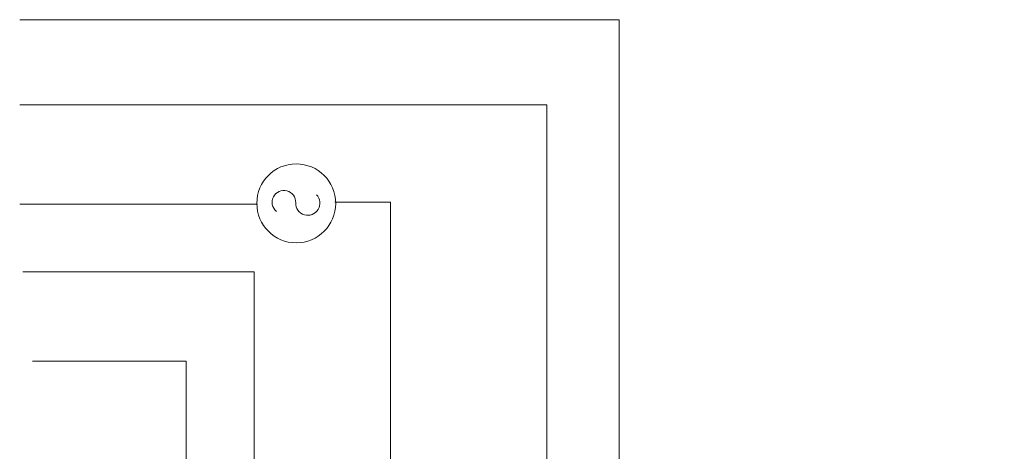
# Model space of a CAD drawing. Units: millimetres. Extents: x 13538 to 15723, y -4465 to -3487.
# Drawn here: x 15034 to 15476, y -3771 to -3578 of the extents above; entities that cross this region are included whole.
import ezdxf

# ---------------------------------------------------------------- set-up
doc = ezdxf.new("R2010")
doc.units = ezdxf.units.MM
doc.header["$PDSIZE"] = -1
doc.dimstyles.get("Standard").update_dxf_attribs({"dimtxt": 60, "dimasz": 30, "dimexe": 0.18, "dimexo": 0.0625, "dimgap": 0.09, "dimtad": 0, "dimtih": 1, "dimtoh": 1, "dimdec": 3, "dimzin": 0, "dimdsep": 46, "dimtxsty": 'Standard', "dimcen": 0.09, "dimclrd": 5, "dimclre": 5, "dimclrt": 5, "dimadec": 0, "dimazin": 0, "dimtfac": 1, "dimtdec": 3, "dimtofl": 0, "dimtmove": 0, "dimatfit": 3, "dimfxl": 1, "dimtfillclr": 5, "dimtolj": 1, "dimtzin": 0, "dimarcsym": 0})

# ---------------------------------------------------------------- blocks, each defined once
blk = doc.blocks.new('*D9')
at = {"color": 5, "lineweight": -2, "ltscale": 0.05, "transparency": 16777216}
for p, q in [((15585.01, -3817.25), (15585.01, -3750.49)), ((15585.01, -3750.49), (15615.01, -3750.49)), ((15403.14, -3847.25), (15585.19, -3847.25)), ((15404.47, -3864.29), (15585.19, -3864.29)), ((15585.01, -3894.29), (15585.01, -3924.29))]:
    blk.add_line(p, q, dxfattribs=at)
at = {"color": 5, "ltscale": 0.05, "transparency": 16777216}
for points in [[(15580.01, -3817.25), (15590.01, -3817.25), (15585.01, -3847.25)], [(15580.01, -3894.29), (15590.01, -3894.29), (15585.01, -3864.29)]]:
    blk.add_solid(points, dxfattribs=at)
at = {"layer": 'Defpoints', "color": 0, "ltscale": 0.05, "transparency": 16777216}
for p in [(15403.07, -3847.25), (15404.41, -3864.29), (15585.01, -3864.29)]:
    blk.add_point(p, dxfattribs=at)
at = {"color": 5, "lineweight": 0, "ltscale": 0.05, "transparency": 16777216, "insert": (15628.12, -3750.49), "char_height": 60, "attachment_point": 5}
blk.add_mtext('\\A1;{\\fArial|b0|i0|c0|p34;\\H0.3x;\\C256;20}', dxfattribs=at)

msp = doc.modelspace()

# ---------------------------------------------------------------- linework, layer by layer
at = {"color": 5, "lineweight": 0}
for p, q in [((15034.229, -3577.5949), (15303.3965, -3577.5949)), ((15303.3965, -3577.5949), (15303.3965, -3856.1226)), ((15034.229, -3615.8093), (15270.9089, -3615.8093)), ((15270.9089, -3891.7249), (15270.9089, -3615.8093)), ((15035.5982, -3690.7222), (15139.4717, -3690.7222)), ((15139.4717, -3690.7222), (15139.4717, -4040.3132)), ((15039.9513, -3730.8558), (15108.9221, -3730.8558)), ((15108.9221, -3730.8558), (15108.9221, -3872.8111))]:
    msp.add_line(p, q, dxfattribs=at)
at = {"color": 1, "lineweight": 5}
for p, q in [((15141.076, -3660.304), (15034.229, -3660.304)), ((15175.6969, -3659.5418), (15200.7984, -3659.5418)), ((15200.7984, -3659.5418), (15200.7984, -3865.1243))]:
    msp.add_line(p, q, dxfattribs=at)
at = {"lineweight": 5}
msp.add_circle((15158.4182, -3660.0115), 17.7087, dxfattribs=at)
for centre, radius, start, end in [((15152.8712, -3659.4967), 5.3031, 357.183, 230.620314), ((15163.6042, -3659.9386), 5.4393, 178.089497, 44.405276)]:
    msp.add_arc(centre, radius, start, end, dxfattribs=at)

# ---------------------------------------------------------------- dimensions: what is measured, and where the dimension line sits
at = {"lineweight": 0, "ltscale": 0.05}
dim = msp.add_linear_dim(base=(15585.0117, -3864.285), p1=(15403.0734, -3847.2493), p2=(15404.4104, -3864.285), angle=90, text='{\\fArial|b0|i0|c0|p34;\\H0.3x;\\C256;20}', dimstyle='Standard', dxfattribs=at)
dim.commit()
dim.dimension.update_dxf_attribs({"geometry": '*D9', "text_midpoint": (15628.1167, -3750.4924), "dimtype": 160})

doc.saveas('drawing.dxf')
